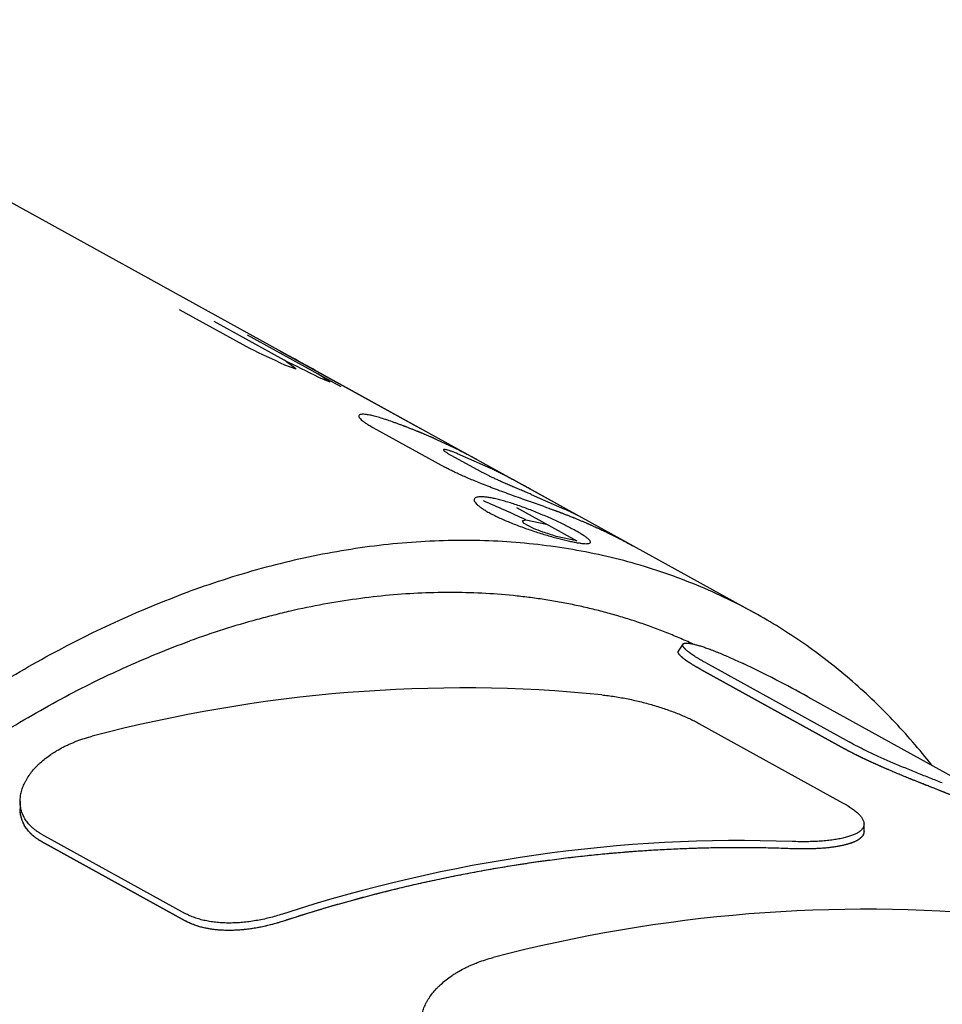
# Model space of a CAD drawing. Units: inches. Extents: x 0.2 to 33.8, y 0.2 to 21.8.
# Drawn here: x 28.3 to 28.6, y 20.3 to 20.6 of the extents above; entities that cross this region are included whole.
import ezdxf

# ---------------------------------------------------------------- set-up
doc = ezdxf.new("R2010")
doc.units = ezdxf.units.IN
doc.header["$LTSCALE"] = 1.87
doc.header["$MEASUREMENT"] = 0
for name, color, linetype in [('3_ALL_AXES', 7, 'CONTINUOUS'), ('5_ALL_CURVES', 7, 'CONTINUOUS'), ('7_ALL_FEATURES', 7, 'CONTINUOUS')]:
    doc.layers.add(name, color=color, linetype=linetype)

msp = doc.modelspace()

# ---------------------------------------------------------------- linework, layer by layer
at = {"layer": '3_ALL_AXES', "color": 7, "linetype": 'CONTINUOUS'}
msp.add_line((28.1863213459, 20.5826284272), (28.5246199125, 20.3957811596), dxfattribs=at)
for points, knots in [([(28.5246201939, 20.3957809961), (28.5214925292, 20.397508455), (28.5151247693, 20.4007777662), (28.5052800629, 20.4051014496), (28.4951551295, 20.408839687), (28.4847684608, 20.4119856636), (28.4741384209, 20.4145339646), (28.4632839345, 20.4164801746), (28.4522242493, 20.4178209824), (28.4409789617, 20.4185541667), (28.4295679376, 20.4186786006), (28.4180113772, 20.4181942357), (28.4063294157, 20.4171020342), (28.3904945048, 20.4148209696), (28.3704781748, 20.4104261507), (28.3547320162, 20.4054345817), (28.3468600516, 20.4025707165)], [0, 0, 0, 0, 0.058423874, 0.1169588423, 0.175714595, 0.234798046, 0.2943120617, 0.3543543073, 0.4150162401, 0.4763822538, 0.5385289964, 0.6015249048, 0.6654298089, 0.7302948015, 0.8630284225, 1, 1, 1, 1]), ([(28.1680578498, 19.7502041037), (28.1651802328, 19.7517934573), (28.159507802, 19.755136075), (28.1512813385, 19.7606222788), (28.1433458418, 19.7665745853), (28.1357135579, 19.7729837896), (28.1283957979, 19.7798402753), (28.121403557, 19.7871336196), (28.1147471258, 19.7948530961), (28.106286886, 19.8057571238), (28.0966002512, 19.8204324685), (28.0865419126, 19.8394394627), (28.0780375524, 19.8598309396), (28.0711362061, 19.881483338), (28.0658762261, 19.9042679203), (28.0622868981, 19.9280493468), (28.0603879492, 19.9526868298), (28.0601893718, 19.9780346395), (28.0616915034, 20.0039429012), (28.0648847234, 20.0302584069), (28.0697496959, 20.0568254672), (28.076257213, 20.0834868442), (28.0843684996, 20.1100846522), (28.0940353013, 20.1364613213), (28.1052001929, 20.1624605371), (28.1177969309, 20.1879281624), (28.1317507538, 20.2127132097), (28.1469789636, 20.236668673), (28.1633912499, 20.2596525102), (28.1808904221, 20.2815283673), (28.1993728292, 20.3021665274), (28.2187291014, 20.3214445088), (28.2388448971, 20.3392480318), (28.2596009386, 20.355471044), (28.2774363989, 20.3676662172), (28.291915467, 20.3765309346), (28.3132171809, 20.3885908372), (28.3317340174, 20.3970677798), (28.3468600516, 20.4025707165)], [0, 0, 0, 0, 0.0122521583, 0.0245240489, 0.0368351923, 0.0492046892, 0.0616510269, 0.0741919024, 0.0868440602, 0.0996231492, 0.125610654, 0.1522625985, 0.1796562211, 0.2078457624, 0.2368628738, 0.2667177112, 0.2974004976, 0.328883277, 0.3611218478, 0.3940576407, 0.4276196499, 0.4617262461, 0.4962869832, 0.5312043184, 0.5663752956, 0.6016931924, 0.6370491294, 0.6723336744, 0.7074384379, 0.7422576702, 0.7766898963, 0.8106395532, 0.8440187025, 0.8767487631, 0.9087623254, 0.9244851015, 0.9400095883, 1, 1, 1, 1]), ([(28.5052254646, 20.385992866), (28.5037934679, 20.3866531143), (28.5009087621, 20.3879345881), (28.4965261983, 20.3897369824), (28.4920870535, 20.3914200975), (28.4875930473, 20.3929832791), (28.4830458641, 20.3944259446), (28.4784472233, 20.3957475504), (28.473798859, 20.3969476004), (28.4691025261, 20.3980256444), (28.4643599934, 20.3989812784), (28.4595730603, 20.3998141447), (28.4547434925, 20.4005239331), (28.4482328891, 20.4013078984), (28.4399926791, 20.4019767574), (28.4299905781, 20.402281344), (28.4198629751, 20.402089748), (28.4096253351, 20.4014023343), (28.3992930027, 20.4002202378), (28.3888816558, 20.3985453563), (28.3801839171, 20.3967475758), (28.3732027185, 20.3950686998), (28.3661571665, 20.3932153531), (28.357329723, 20.3905935493), (28.3503335207, 20.3882023822), (28.3468353247, 20.3869297188)], [0, 0, 0, 0, 0.029106237, 0.0582548161, 0.0874573167, 0.116725173, 0.146069645, 0.1755017899, 0.2050324349, 0.2346721519, 0.2644312331, 0.294319669, 0.3243471274, 0.3545229347, 0.4153501306, 0.4768735662, 0.53915406, 0.6022457695, 0.6661960042, 0.7310451321, 0.7968265685, 0.8300773562, 0.8635705929, 0.9312894406, 1, 1, 1, 1]), ([(28.5804832667, 20.3478028704), (28.5766046488, 20.3527530493), (28.5684378573, 20.3622216664), (28.5571499706, 20.3729600471), (28.5475992038, 20.3807530858), (28.5401972186, 20.3861886227), (28.5325471629, 20.3912228843), (28.5272863259, 20.394308449), (28.5246201939, 20.3957809961)], [0, 0, 0, 0, 0.2545355195, 0.5051963944, 0.6294885359, 0.7532754696, 0.876722984, 1, 1, 1, 1]), ([(28.1765189312, 19.7655227151), (28.1751485472, 19.7662795983), (28.1724281682, 19.7678319488), (28.1684128023, 19.7702739557), (28.1644637075, 19.7728287744), (28.1605823999, 19.7754954271), (28.1567703167, 19.7782729235), (28.1530288834, 19.7811602239), (28.1493594949, 19.7841562497), (28.1457635199, 19.7872598809), (28.142242299, 19.7904699577), (28.1387971452, 19.7937852799), (28.1354293407, 19.797204611), (28.1321401461, 19.8007266646), (28.128930764, 19.8043501574), (28.1247492445, 19.809327222), (28.1197270324, 19.815800229), (28.1140543136, 19.8239307352), (28.1087282437, 19.8324320264), (28.1045988128, 19.8397907937), (28.1014752164, 19.845846919), (28.0984525086, 19.8520572165), (28.09490611, 19.860030727), (28.0916959053, 19.8682114192), (28.0893162031, 19.8749047839), (28.0870474285, 19.8817451772), (28.0844549415, 19.8904775523), (28.0817455194, 19.9011897619), (28.0794302981, 19.9121575028), (28.0775127083, 19.9233643302), (28.0759955418, 19.9347936057), (28.0748810153, 19.9464283208), (28.0741707474, 19.9582511752), (28.0738657616, 19.9702445874), (28.0739664826, 19.9823907236), (28.0744727355, 19.9946715227), (28.0753837462, 20.0070687233), (28.076698141, 20.0195638898), (28.0784139495, 20.0321384404), (28.0805286057, 20.0447736738), (28.0830389531, 20.0574507975), (28.0859412471, 20.0701509557), (28.0892311625, 20.0828552569), (28.0929037975, 20.0955448025), (28.0969536826, 20.1082007148), (28.1013747873, 20.1208041652), (28.1061605297, 20.1333364023), (28.1113037859, 20.1457787799), (28.1167969004, 20.1581127848), (28.1226316979, 20.1703200645), (28.1287994944, 20.1823824546), (28.1352911117, 20.1942820059), (28.1420968894, 20.2060010113), (28.1492067009, 20.2175220317), (28.156609967, 20.2288279231), (28.164295673, 20.2399018609), (28.1722523842, 20.2507273658), (28.1804682637, 20.2612883281), (28.1889310899, 20.2715690317), (28.1976282745, 20.2815541772), (28.2065468821, 20.2912289049), (28.2156736487, 20.3005788171), (28.2249950027, 20.3095899983), (28.2344970838, 20.3182490372), (28.2441657655, 20.3265430451), (28.2539866747, 20.334459676), (28.2639452138, 20.3419871433), (28.2740265848, 20.3491142391), (28.2842158005, 20.3558303445), (28.2944977473, 20.3621254655), (28.3048570586, 20.3679901719), (28.3135709421, 20.3725268005), (28.320566351, 20.3759305955), (28.3275267562, 20.3791612442), (28.3362454564, 20.382917892), (28.3433053217, 20.3856454837), (28.3468353247, 20.3869297188)], [0, 0, 0, 0, 0.0061243916, 0.0122512536, 0.0183830495, 0.0245222298, 0.0306712249, 0.0368324394, 0.0430082451, 0.0492009756, 0.0554129203, 0.0616463189, 0.0679033562, 0.0741861576, 0.080496784, 0.0868372283, 0.0996141312, 0.1125323889, 0.12560515, 0.138844199, 0.1455298363, 0.1522608153, 0.1658621307, 0.1796565457, 0.1866285177, 0.1936509173, 0.2078482964, 0.222252739, 0.2368661589, 0.2516891707, 0.2667211405, 0.2819602418, 0.2974035122, 0.3130469125, 0.3288853869, 0.3449129231, 0.3611226121, 0.377506708, 0.3940566867, 0.4107633042, 0.4276166537, 0.4446062216, 0.4617209434, 0.4789492577, 0.49627916, 0.5136982556, 0.5311938118, 0.5487528094, 0.5663619937, 0.5840079252, 0.60167703, 0.6193556496, 0.637030091, 0.6546866761, 0.6723117923, 0.6898919415, 0.7074137912, 0.7248642242, 0.7422303901, 0.7594997562, 0.7766601597, 0.7936998601, 0.8106075927, 0.8273726227, 0.8439848002, 0.8604346159, 0.8767132583, 0.8928126711, 0.9087256122, 0.9244457124, 0.9399675359, 0.9552866401, 0.9628693836, 0.9704002683, 0.9853048799, 1, 1, 1, 1])]:
    msp.add_open_spline(points, degree=3, knots=knots, dxfattribs=at)
at = {"layer": '5_ALL_CURVES', "color": 40, "linetype": 'CONTINUOUS'}
for p, q in [((28.3656981484, 20.4790411205), (28.3436039353, 20.4912440789)), ((28.3765531335, 20.4753691091), (28.3544589204, 20.4875720675)), ((28.3944669312, 20.4669690127), (28.3650079795, 20.4832396245)), ((28.3752302341, 20.4782553244), (28.4194186603, 20.4538494075)), ((28.3803324867, 20.4725992268), (28.376713893, 20.4738233203)), ((28.3909858717, 20.4684860391), (28.3874692609, 20.4699302927)), ((28.4044726258, 20.4541899413), (28.427163032, 20.4416576967)), ((28.429004623, 20.4454920322), (28.4384735715, 20.4402621928)), ((28.4416293287, 20.4412922186), (28.4311511619, 20.4459171316)), ((28.454358056, 20.433099623), (28.4648362228, 20.4284747101)), ((28.4664011066, 20.4279353783), (28.4569321581, 20.4331652176)), ((28.4497080691, 20.4289833251), (28.4686459661, 20.4185236464)), ((28.4550425549, 20.4223371857), (28.4518862395, 20.4240804651)), ((28.4526718899, 20.4251136988), (28.4591770174, 20.4237534858)), ((28.4686459661, 20.4185236464), (28.4621408386, 20.4198838595)), ((28.5530098446, 20.3529326965), (28.5077359204, 20.3779381498)), ((28.2933674619, 20.3340928772), (28.2933674754, 20.3341070377)), ((28.5591308626, 20.3269494805), (28.5591308609, 20.3269428582)), ((28.3453714598, 20.2987668316), (28.3000975356, 20.3237722849))]:
    msp.add_line(p, q, dxfattribs=at)
for centre, radius, start, end in [((27.5825800243, 18.81149628), 1.84227571, 64.4650645584, 64.8441502403), ((26.7828565796, 17.5652666638), 3.3198127646, 61.0874857083, 61.3369537293), ((27.5620009162, 18.8268252711), 1.8388018112, 63.3258155413, 63.7058352578), ((28.2144027513, 20.2501608605), 0.2775094676, 53.278598107, 54.2460384824), ((28.2416096063, 20.2452724851), 0.2685843625, 56.2092507938, 57.2004482472), ((28.3510361722, 20.2873322452), 0.1788548822, 61.0864200876, 61.2558444503), ((27.4136972917, 18.0974536939), 2.5490134007, 65.9459208788, 66.2756114611), ((28.3801371276, 20.3953676183), 0.0772810614, 21.8104973426, 22.325552892), ((28.4672286702, 20.3843883675), 0.0432487258, 109.6688192788, 111.1483339451), ((28.0940649806, 19.4673857909), 1.0209000812, 69.1192811011, 69.2930956557), ((28.3010511412, 19.9269913815), 0.5185488268, 71.9013020247, 72.3891993821), ((28.4021477103, 20.2635398812), 0.1749706618, 61.0883672127, 61.2577443065)]:
    msp.add_arc(centre, radius, start, end, dxfattribs=at)
for points in [[(28.4091198312, 20.4564746948), (28.4083603233, 20.4567351401), (28.4069699106, 20.4571853238), (28.4052354485, 20.4576770106), (28.4037894966, 20.4580242499), (28.4024055648, 20.458267772), (28.4014389446, 20.4583472795), (28.4006870752, 20.4583085445), (28.4002230879, 20.4581506928), (28.400013524, 20.4578974665), (28.4000413361, 20.4575558309), (28.4002810485, 20.457143641), (28.4007900322, 20.4566152569), (28.401363006, 20.4561443756), (28.4021512576, 20.4555781265), (28.4031431375, 20.4549464156), (28.4039949738, 20.4544537555), (28.4044726258, 20.4541899413)], [(28.4311511617, 20.4459171316), (28.4306929534, 20.4461020394), (28.4298659187, 20.4464226716), (28.4289156142, 20.4467621608), (28.4280429345, 20.4470374431), (28.4274184946, 20.4471925154), (28.4269852618, 20.4472530766), (28.4267535627, 20.4472229262), (28.4266984376, 20.4471215484), (28.4267825914, 20.4469669542), (28.4270011231, 20.4467556498), (28.4273067415, 20.4465225484), (28.4276938941, 20.446260992), (28.4282163718, 20.4459377249), (28.4287130834, 20.4456530538), (28.429004623, 20.4454920322)], [(28.4583583633, 20.4292795302), (28.4575619885, 20.4295526177), (28.455940128, 20.4301126224), (28.4535336192, 20.430953335), (28.4509969692, 20.4318496739), (28.4482007137, 20.4328532223), (28.44569854, 20.4337670299), (28.4430348849, 20.4347602355), (28.4406675781, 20.4356658998), (28.4384676338, 20.4365303242), (28.4364525132, 20.4373464653), (28.4345839337, 20.4381284673), (28.4328444439, 20.4388844049), (28.4313292902, 20.4395690198), (28.4298200713, 20.4402829501), (28.4285574883, 20.4409106072), (28.4276194873, 20.4414055897), (28.427163032, 20.4416576967)], [(28.454358056, 20.433099623), (28.4539022078, 20.4332835784), (28.4529654903, 20.4336655378), (28.4516321565, 20.4342172323), (28.4500861831, 20.4348661683), (28.4485759193, 20.4355102774), (28.4470790664, 20.4361590828), (28.4456462901, 20.4367916887), (28.444346229, 20.4373772928), (28.4431696056, 20.4379184213), (28.4420477918, 20.4384467622), (28.4410972099, 20.4389064293), (28.4402399952, 20.439331917), (28.4393721205, 20.4397762704), (28.4387690668, 20.4400989864), (28.4384735715, 20.4402621928)], [(28.4569321581, 20.4331652176), (28.4566446109, 20.4333240342), (28.4560512781, 20.4336515867), (28.4551293502, 20.4341599737), (28.4542131185, 20.4346644835), (28.4531058872, 20.4352727294), (28.4519085481, 20.4359279171), (28.4506696667, 20.4366021859), (28.4493839699, 20.4372971389), (28.4480177733, 20.4380285565), (28.4467456951, 20.4387018667), (28.4454070968, 20.4394007901), (28.4441228871, 20.4400593112), (28.4429299788, 20.4406590882), (28.4420609383, 20.4410848595), (28.4416293287, 20.4412922186)], [(28.4681442539, 20.4217332762), (28.4676946007, 20.4219816263), (28.4667500405, 20.4224894276), (28.4651925552, 20.4232874252), (28.463518142, 20.4241088276), (28.461743563, 20.4249444934), (28.459888956, 20.4257834661), (28.4579739857, 20.4266150797), (28.4560194682, 20.4274282264), (28.4540488514, 20.4282109867), (28.4520854945, 20.4289519734), (28.4501527862, 20.4296404008), (28.4482733508, 20.4302664961), (28.4464695546, 20.4308214391), (28.4447616906, 20.4312980348), (28.4431674926, 20.4316907122), (28.4417042375, 20.431994893), (28.4403879926, 20.4322072324), (28.439233779, 20.4323255895), (28.4382550652, 20.4323490482), (28.4374647834, 20.4322778999), (28.4368740135, 20.4321140173), (28.4364910505, 20.4318607538), (28.4363215371, 20.4315228659), (28.4363681959, 20.4311063226), (28.4366306846, 20.4306182429), (28.4371061162, 20.4300660036), (28.4377898961, 20.4294571311), (28.4386746323, 20.4287999242), (28.439753197, 20.4281015147), (28.4405903973, 20.4276160399), (28.441040044, 20.4273676934)], [(28.441040044, 20.4273676934), (28.4414896972, 20.4271193433), (28.4424371007, 20.4266191558), (28.4440071205, 20.4258547227), (28.4457017112, 20.425087351), (28.4475031574, 20.4243236293), (28.4493900659, 20.4235711528), (28.4513412858, 20.4228366073), (28.4533343284, 20.4221266219), (28.4553439182, 20.4214482223), (28.4573448501, 20.4208078531), (28.4593119581, 20.4202115402), (28.4612210063, 20.4196647412), (28.46304825, 20.4191725851), (28.4647723399, 20.4187394388), (28.4663748337, 20.4183689754), (28.4678380887, 20.4180647945), (28.4691460371, 20.4178302391), (28.4702840227, 20.4176684272), (28.4712392858, 20.4175821729), (28.4719999511, 20.4175740146), (28.4725563176, 20.417645773), (28.4729017033, 20.417798413), (28.4730322433, 20.4180319391), (28.4729470611, 20.4183453253), (28.472648326, 20.4187363457), (28.4721405968, 20.4192020993), (28.4714299533, 20.4197390375), (28.4705250422, 20.4203422203), (28.4694339442, 20.4210070686), (28.4685939006, 20.4214849297), (28.4681442539, 20.4217332762)], [(28.4664011066, 20.4279353783), (28.4666932238, 20.4277740377), (28.4672084516, 20.4274893152), (28.4677999494, 20.4271618035), (28.4682407635, 20.4269167859), (28.4686137493, 20.4267074098), (28.4688362757, 20.4265782937), (28.4689055166, 20.4265299392), (28.468822171, 20.4265606388), (28.4685613825, 20.4266812984), (28.4681690159, 20.4268687483), (28.4675915023, 20.4271471009), (28.466865715, 20.4274975561), (28.4660237826, 20.4279036194), (28.4652656161, 20.4282684158), (28.4648362229, 20.42847471)], [(28.5823705501, 20.3400712248), (28.5821177387, 20.3401690984), (28.5816098624, 20.3403659944), (28.5808409844, 20.3406649763), (28.580066125, 20.3409672536), (28.5792858576, 20.3412726837), (28.5785011093, 20.3415809872), (28.5777124514, 20.3418920254), (28.5769208757, 20.3422054949), (28.5761268884, 20.3425212845), (28.575331546, 20.3428390642), (28.574535286, 20.3431587507), (28.5737392129, 20.3434799916), (28.5729436972, 20.3438027292), (28.572149874, 20.3441265941), (28.5713580499, 20.3444515516), (28.5705693729, 20.34477722), (28.5697840906, 20.3451035852), (28.5690033466, 20.3454302581), (28.5682273362, 20.3457572416), (28.5674571828, 20.3460841443), (28.5666930365, 20.3464109823), (28.5659359868, 20.3467373663), (28.5651861474, 20.3470633216), (28.5644445612, 20.3473884655), (28.5637113154, 20.3477128276), (28.5629873958, 20.3480360361), (28.5622728735, 20.3483581199), (28.5615686686, 20.3486787214), (28.560874847, 20.3489978641), (28.5601922563, 20.3493152079), (28.5595209682, 20.3496307652), (28.5588617529, 20.3499442163), (28.5582146982, 20.3502555576), (28.5575804938, 20.3505644919), (28.5569592537, 20.350870994), (28.556351585, 20.3511747918), (28.5557576365, 20.3514758335), (28.5551779334, 20.3517738729), (28.5546126647, 20.352068828), (28.5540622811, 20.3523604763), (28.5535269893, 20.3526487169), (28.5531805128, 20.3528384339), (28.5530098446, 20.3529326965)], [(28.3000975356, 20.3237722849), (28.2999270233, 20.3238664614), (28.2995917751, 20.3240588497), (28.2991060889, 20.3243596138), (28.29863801, 20.3246723142), (28.2981878034, 20.3249967832), (28.2977557729, 20.3253328235), (28.2973422104, 20.3256802344), (28.2969474091, 20.3260388053), (28.2965716599, 20.3264083159), (28.2962152519, 20.3267885365), (28.2958784727, 20.3271792257), (28.295561607, 20.3275801315), (28.2952649372, 20.327990989), (28.2949887414, 20.3284115214), (28.294733294, 20.3288414376), (28.2944988637, 20.3292804339), (28.2942857134, 20.3297281908), (28.2940940979, 20.3301843753), (28.2939242641, 20.3306486379), (28.2937764483, 20.3311206148), (28.2936508761, 20.3315999254), (28.29354776, 20.3320861746), (28.2934672986, 20.3325789499), (28.2934096745, 20.3330778252), (28.2933750534, 20.3335823571), (28.2933674061, 20.3339221785), (28.2933674619, 20.3340928772)], [(28.5364733321, 20.3214847432), (28.5346453974, 20.3215557663), (28.5309840958, 20.3216746389), (28.5254748935, 20.3217833426), (28.5199512295, 20.3218222761), (28.5144133841, 20.3217913423), (28.5088638948, 20.3216904639), (28.5033034578, 20.3215195846), (28.4977338617, 20.321278681), (28.4921569036, 20.3209677858), (28.4865732985, 20.3205868844), (28.4809856313, 20.3201361218), (28.4753942141, 20.3196154953), (28.4716660096, 20.3192220041), (28.4698016001, 20.3190136386)], [(28.4698016001, 20.3190136386), (28.4678214949, 20.3187923431), (28.463861942, 20.318323689), (28.457923744, 20.317542443), (28.4519891993, 20.3166832698), (28.4460599281, 20.3157464427), (28.4401377878, 20.3147322989), (28.4342245635, 20.3136412038), (28.4283220508, 20.3124735602), (28.4224320307, 20.3112298056), (28.4165562759, 20.309910412), (28.410696545, 20.3085158852), (28.4048545835, 20.3070467639), (28.399032126, 20.305503621), (28.393230876, 20.3038870562), (28.3874525731, 20.3021977182), (28.3816987134, 20.3004362121), (28.3778806612, 20.2992143735), (28.3759759592, 20.2985915647)], [(28.3759759592, 20.2985915647), (28.3757008087, 20.2985015946), (28.3751489206, 20.2983255055), (28.3743159508, 20.2980728481), (28.3734789681, 20.2978320633), (28.3726385408, 20.2976033613), (28.3717956144, 20.2973870466), (28.3709507476, 20.2971833087), (28.3701049462, 20.2969924328), (28.3692586929, 20.2968145703), (28.3684130543, 20.2966499832), (28.3675684351, 20.2964987876), (28.366725946, 20.296361215), (28.3658859174, 20.2962373504), (28.3650494859, 20.2961273883), (28.3642169129, 20.2960313875), (28.3633893434, 20.2959495003), (28.3625669765, 20.2958817642), (28.3617509491, 20.2958282862), (28.3609414055, 20.2957890867), (28.3601394592, 20.2957642262), (28.3593452094, 20.2957537117), (28.3585597326, 20.295757558), (28.3577830926, 20.2957757621), (28.3570163172, 20.2958082945), (28.3562594461, 20.295855145), (28.3555134486, 20.295916243), (28.3547783518, 20.2959915729), (28.3540550584, 20.2960810274), (28.3533435947, 20.2961845858), (28.3526447909, 20.2963021094), (28.351958684, 20.2964335718), (28.3512860276, 20.2965788089), (28.3506268803, 20.2967377865), (28.3499819164, 20.2969103219), (28.3493512263, 20.2970963693), (28.3487354042, 20.2972957349), (28.3481345809, 20.297508356), (28.3475492712, 20.2977340349), (28.3469796523, 20.2979726866), (28.3464261675, 20.2982241134), (28.3458890172, 20.2984882159), (28.345542128, 20.298672569), (28.3453714598, 20.2987668316)]]:
    msp.add_open_spline(points, degree=3, dxfattribs=at)
for points, knots in [([(28.4370473663, 20.4441478803), (28.4365553432, 20.4444097304), (28.4358173071, 20.4448025061), (28.4349562697, 20.4452607429), (28.4344642417, 20.4455225947), (28.4340952391, 20.4457189773), (28.4337876784, 20.4458826492), (28.4335417612, 20.4460135426), (28.4333877637, 20.4460954515), (28.433265251, 20.4461607483), (28.4331871171, 20.4462020844), (28.4331281908, 20.4462339494), (28.4330741918, 20.4462611446), (28.4330174455, 20.4462892637), (28.432905366, 20.4463450266), (28.4327366532, 20.4464288706), (28.4325120421, 20.4465405484), (28.4322873403, 20.4466522569), (28.4319877691, 20.4468011903), (28.4314635085, 20.4470618355), (28.4307145431, 20.4474341263), (28.4298159141, 20.4478811337), (28.4290666537, 20.4482528577), (28.4285429609, 20.448514594), (28.4282424754, 20.4486617703), (28.4279373477, 20.4487999553), (28.4275575277, 20.4489757652), (28.426948927, 20.4492553402), (28.4261884829, 20.4496054001), (28.4254279225, 20.4499552467), (28.4248195078, 20.4502351628), (28.4244392227, 20.4504101201), (28.4241350484, 20.4505500529), (28.4239067719, 20.4506550956), (28.423717005, 20.4507423348), (28.4235832587, 20.450803984), (28.4235082522, 20.4508383037), (28.4234479971, 20.4508666024), (28.4234030332, 20.4508851196), (28.4233377476, 20.4509132211), (28.4232259829, 20.4509608091), (28.4230650198, 20.4510296231), (28.4228724202, 20.4511118441), (28.4226154264, 20.4512215964), (28.4222942509, 20.4513587442), (28.4217803322, 20.4515782046), (28.4212664267, 20.4517976576), (28.4207525102, 20.4520171148), (28.4203670925, 20.4521817026), (28.4200458503, 20.4523188742), (28.4197889925, 20.452428578), (28.4196281469, 20.4524972189), (28.4195001791, 20.4525519575), (28.4194185822, 20.4525865664), (28.4193570085, 20.4526133436), (28.4193006868, 20.4526359179), (28.4192415232, 20.4526591903), (28.4191246579, 20.4527053761), (28.4189487459, 20.4527748056), (28.4187145476, 20.452867292), (28.4184802553, 20.4529598014), (28.4181678987, 20.4530831395), (28.4176212566, 20.4532989837), (28.4168403689, 20.4536073395), (28.4159032028, 20.4539773269), (28.4152005953, 20.4542549277), (28.4147317768, 20.4544398236), (28.4144981056, 20.4545325775), (28.4142615647, 20.4546241417), (28.4139325226, 20.4547405662), (28.4135258951, 20.4548880352), (28.4128726783, 20.4551229024), (28.4120570524, 20.4554168575), (28.4107515484, 20.4558869772), (28.4097725335, 20.4562396139), (28.4091198317, 20.4564746946)], [0, 0, 0, 0, 0.0625, 0.09375, 0.109375, 0.125, 0.140625, 0.1484375, 0.15625, 0.16015625, 0.1640625, 0.166015625, 0.16796875, 0.169921875, 0.171875, 0.1796875, 0.1875, 0.1953125, 0.203125, 0.21875, 0.25, 0.28125, 0.3125, 0.328125, 0.3359375, 0.34375, 0.359375, 0.375, 0.40625, 0.4375, 0.453125, 0.46875, 0.4765625, 0.484375, 0.4921875, 0.49609375, 0.498046875, 0.5, 0.501953125, 0.50390625, 0.5078125, 0.515625, 0.5234375, 0.53125, 0.546875, 0.5625, 0.59375, 0.609375, 0.625, 0.640625, 0.6484375, 0.65625, 0.66015625, 0.6640625, 0.666015625, 0.66796875, 0.669921875, 0.671875, 0.6796875, 0.6875, 0.6953125, 0.703125, 0.71875, 0.75, 0.78125, 0.8125, 0.8203125, 0.828125, 0.8359375, 0.84375, 0.859375, 0.875, 0.90625, 0.9375, 1, 1, 1, 1]), ([(28.4583583633, 20.4292795302), (28.4588868517, 20.4290909412), (28.4596795854, 20.428808057), (28.4606044372, 20.4284780278), (28.4611329299, 20.4282894363), (28.4615292827, 20.4281480021), (28.4618596302, 20.4280301104), (28.4621237881, 20.4279358639), (28.4622891603, 20.4278768077), (28.4624208316, 20.4278299112), (28.4625045554, 20.4277998057), (28.462568261, 20.4277775427), (28.4626250031, 20.4277558584), (28.4626842567, 20.4277327768), (28.4628014721, 20.4276873322), (28.4629778378, 20.4276188635), (28.4632126819, 20.4275277444), (28.463447609, 20.4274365792), (28.4637608159, 20.4273150411), (28.4643089448, 20.4271023489), (28.4650919513, 20.4267984492), (28.4660316873, 20.4264340286), (28.46681442, 20.4261295529), (28.4673630761, 20.4259179696), (28.467675434, 20.4257946457), (28.4679834231, 20.4256622097), (28.4683699054, 20.4254997847), (28.4689874411, 20.4252381606), (28.4697596468, 20.4249117308), (28.470531753, 20.4245850804), (28.471149448, 20.4243238092), (28.4715355319, 20.4241605021), (28.4718443377, 20.4240298743), (28.4720761113, 20.4239318575), (28.4722687175, 20.4238503226), (28.4724045985, 20.4237929621), (28.4724805949, 20.4237606313), (28.4725422399, 20.4237351251), (28.472586119, 20.4237144283), (28.4726508213, 20.423685155), (28.4727611632, 20.4236347083), (28.4729203039, 20.4235622331), (28.4731106266, 20.4234754376), (28.473364616, 20.4233596493), (28.4736820253, 20.4232149348), (28.4741899239, 20.4229833797), (28.4746978081, 20.4227518294), (28.4752057026, 20.4225202738), (28.4755866069, 20.422346618), (28.4759040782, 20.4222018706), (28.476157941, 20.4220861496), (28.4763168653, 20.4220136486), (28.4764434092, 20.4219560494), (28.476523858, 20.4219191337), (28.4765851047, 20.4218916997), (28.4766395612, 20.4218653781), (28.4766964057, 20.4218374463), (28.4768088661, 20.4217824109), (28.4769780728, 20.42169951), (28.4772033868, 20.4215891742), (28.4774287796, 20.4214787852), (28.4777292758, 20.4213316188), (28.4782551579, 20.4210740662), (28.4790064047, 20.4207061597), (28.4799079331, 20.4202645737), (28.4805839986, 20.419933648), (28.4810348336, 20.4197126219), (28.4812600286, 20.4196028389), (28.4814860885, 20.4194902177), (28.4817916167, 20.4193265519), (28.482172118, 20.4191265936), (28.4827817076, 20.4188040761), (28.4835434247, 20.4184018145), (28.4847623236, 20.4177576989), (28.4856764637, 20.4172747241), (28.486285898, 20.416952716)], [0, 0, 0, 0, 0.0625, 0.09375, 0.109375, 0.125, 0.140625, 0.1484375, 0.15625, 0.16015625, 0.1640625, 0.166015625, 0.16796875, 0.169921875, 0.171875, 0.1796875, 0.1875, 0.1953125, 0.203125, 0.21875, 0.25, 0.28125, 0.3125, 0.328125, 0.3359375, 0.34375, 0.359375, 0.375, 0.40625, 0.4375, 0.453125, 0.46875, 0.4765625, 0.484375, 0.4921875, 0.49609375, 0.498046875, 0.5, 0.501953125, 0.50390625, 0.5078125, 0.515625, 0.5234375, 0.53125, 0.546875, 0.5625, 0.59375, 0.609375, 0.625, 0.640625, 0.6484375, 0.65625, 0.66015625, 0.6640625, 0.666015625, 0.66796875, 0.669921875, 0.671875, 0.6796875, 0.6875, 0.6953125, 0.703125, 0.71875, 0.75, 0.78125, 0.8125, 0.8203125, 0.828125, 0.8359375, 0.84375, 0.859375, 0.875, 0.90625, 0.9375, 1, 1, 1, 1]), ([(28.5077359204, 20.3779381498), (28.507565408, 20.3780323263), (28.507229748, 20.3782193603), (28.5067422067, 20.3784960316), (28.5062710323, 20.3787685827), (28.5058164837, 20.379036855), (28.5053788566, 20.379300663), (28.5049584327, 20.3795598226), (28.5045554923, 20.3798141439), (28.5041703118, 20.3800634325), (28.5038031633, 20.3803074897), (28.5034543156, 20.3805461117), (28.5031240327, 20.3807790905), (28.5028125742, 20.381006213), (28.5025201942, 20.3812272623), (28.5022471413, 20.3814420169), (28.5019936568, 20.381650252), (28.5017599751, 20.3818517387), (28.5015463217, 20.382046246), (28.5013529129, 20.3822335395), (28.501179954, 20.3824133838), (28.5010276389, 20.3825855416), (28.5008961483, 20.3827497758), (28.5007856488, 20.3829058491), (28.5006962914, 20.3830535259), (28.5006282106, 20.3831925722), (28.5005815229, 20.3833227575), (28.5005563257, 20.383443855), (28.5005526962, 20.3835556432), (28.5005706904, 20.3836579064), (28.500600514, 20.3837275018), (28.5006228213, 20.3837636404), (28.5006276114, 20.3837709065)], [0, 0, 0, 0, 0.0341805305, 0.0683610609, 0.1025415914, 0.1367221218, 0.1709026523, 0.2050831827, 0.2392637132, 0.2734442436, 0.3076247741, 0.3418053046, 0.375985835, 0.4101663655, 0.4443468959, 0.4785274264, 0.5127079568, 0.5468884873, 0.5810690177, 0.6152495482, 0.6494300787, 0.6836106091, 0.7177911396, 0.75197167, 0.7861522005, 0.8203327309, 0.8545132614, 0.8886937918, 0.9228743223, 0.9570548528, 0.9912353832, 1, 1, 1, 1]), ([(28.6273469613, 20.3190517032), (28.626209861, 20.3196797396), (28.6233862189, 20.3212199387), (28.6188508955, 20.323617603), (28.6137334186, 20.3262219736), (28.6085817808, 20.3287435255), (28.6033982143, 20.3311813365), (28.5981838631, 20.3335350575), (28.5929408359, 20.3358039377), (28.587670325, 20.3379876714), (28.584139999, 20.3393861987), (28.5823705501, 20.3400712248)], [0, 0, 0, 0, 0.0780342731, 0.193279989, 0.3085257048, 0.4237714207, 0.5390171366, 0.6542628524, 0.7695085683, 0.8847542841, 1, 1, 1, 1]), ([(28.5591308609, 20.3269428582), (28.5591307371, 20.32686597), (28.5591230517, 20.3267111167), (28.5590886398, 20.3264813208), (28.5590304515, 20.326253162), (28.5589487506, 20.3260289258), (28.5588435028, 20.325808739), (28.5587146998, 20.3255927258), (28.5585623604, 20.3253810088), (28.5583865307, 20.3251737079), (28.5581872853, 20.3249709405), (28.5579647269, 20.3247728213), (28.5577189873, 20.324579462), (28.5574502268, 20.3243909715), (28.5571586342, 20.3242074553), (28.5568444272, 20.324029016), (28.5565078502, 20.3238557525), (28.5561491763, 20.3236877609), (28.5557687034, 20.3235251333), (28.5553667567, 20.3233679592), (28.5549436842, 20.323216324), (28.5544998595, 20.3230703105), (28.554035676, 20.3229299979), (28.5535515512, 20.3227954625), (28.5530479194, 20.3226667774), (28.5525252367, 20.3225440132), (28.5519839731, 20.3224272372), (28.5514246182, 20.3223165146), (28.5508476729, 20.3222119075), (28.5502536548, 20.3221134765), (28.5496430906, 20.3220212792), (28.5490165215, 20.3219353716), (28.5483744955, 20.3218558077), (28.5477175725, 20.3217826396), (28.5470463179, 20.3217159179), (28.5463613067, 20.3216556914), (28.5456631181, 20.3216020076), (28.5449523387, 20.3215549125), (28.5442295584, 20.3215144508), (28.543495373, 20.321480666), (28.542750381, 20.3214536), (28.5419951847, 20.3214332938), (28.5412303893, 20.321419787), (28.5404566022, 20.3214131177), (28.5396744349, 20.3214133227), (28.5388844951, 20.3214204376), (28.538087413, 20.3214344957), (28.537283739, 20.3214555315), (28.5367441336, 20.3214742214), (28.5364733321, 20.3214847432)], [0, 0, 0, 0, 0.0206952104, 0.041984445, 0.0632736795, 0.0845629141, 0.1058521486, 0.1271413832, 0.1484306178, 0.1697198523, 0.1910090869, 0.2122983214, 0.233587556, 0.2548767905, 0.2761660251, 0.2974552596, 0.3187444942, 0.3400337288, 0.3613229633, 0.3826121979, 0.4039014324, 0.425190667, 0.4464799015, 0.4677691361, 0.4890583707, 0.5103476052, 0.5316368398, 0.5529260743, 0.5742153089, 0.5955045434, 0.616793778, 0.6380830125, 0.6593722471, 0.6806614817, 0.7019507162, 0.7232399508, 0.7445291853, 0.7658184199, 0.7871076544, 0.808396889, 0.8296861236, 0.8509753581, 0.8722645927, 0.8935538272, 0.9148430618, 0.9361322963, 0.9574215309, 0.9787107654, 1, 1, 1, 1])]:
    msp.add_open_spline(points, degree=3, knots=knots, dxfattribs=at)
at = {"layer": '7_ALL_FEATURES', "color": 7, "linetype": 'CONTINUOUS'}
for p, q in [((28.5020551887, 20.3859314479), (28.5006278844, 20.3837712828)), ((28.5091747564, 20.3801157677), (28.5544486806, 20.3551103143)), ((28.5077359204, 20.3779381498), (28.5530098446, 20.3529326965)), ((28.5414068309, 20.3693736703), (28.6284723872, 20.3212860846)), ((28.5071248142, 20.3609785426), (28.5523987384, 20.3359730892)), ((28.2933711719, 20.3364337434), (28.2933674938, 20.3341071058)), ((28.5591308427, 20.3269428924), (28.5591345209, 20.32926953)), ((28.3000975356, 20.3237722849), (28.3453714598, 20.2987668316)), ((28.300101236, 20.3261129683), (28.3453751602, 20.301107515))]:
    msp.add_line(p, q, dxfattribs=at)
for centre, major_axis, ratio, start_param, end_param in [((28.3822400583, 20.0531638801), (0.2059419002, -0.3035809528), 0.9548793488, 2.0598064048, 2.122741711), ((28.3822400583, 20.0531638801), (0.3648224092, 0.1253521035), 0.8040261448, 7.3326573514, 7.7602204365), ((28.4693052972, 20.0050764698), (0.2044864804, -0.3014355044), 0.9548793488, 2.0598070178, 2.1979301136), ((28.4693052972, 20.0050764698), (0.3648224092, 0.1253521035), 0.8040261448, 1.1228391149, 1.5504022), ((28.4693052972, 20.0050764698), (0.3622441589, 0.1244662229), 0.8040261448, 7.4047504472, 7.8354088392), ((28.5084846548, 19.9834371351), (0.3648224092, 0.1253521035), 0.8040261448, 7.3326573514, 7.7602204365)]:
    msp.add_ellipse(centre, major_axis=major_axis, ratio=ratio, start_param=start_param, end_param=end_param, dxfattribs=at)
for points, knots in [([(28.5091747564, 20.3801157677), (28.5088638224, 20.3802875011), (28.5082608869, 20.3806257616), (28.5073897262, 20.3811318898), (28.5065783299, 20.3816217271), (28.5058287696, 20.3820938199), (28.5051428223, 20.3825467222), (28.5045220126, 20.3829790736), (28.5040486133, 20.3833294591), (28.5037040174, 20.3835989696), (28.5034692286, 20.3837899553), (28.503251516, 20.383974834), (28.5030509451, 20.3841534619), (28.502867573, 20.3843256933), (28.5027014485, 20.3844913931), (28.5025525934, 20.3846504293), (28.5024210028, 20.3848026758), (28.502306663, 20.3849480184), (28.502209555, 20.3850863529), (28.5021296559, 20.3852175969), (28.5020669245, 20.3853416912), (28.5020213098, 20.3854586073), (28.5019928106, 20.3855683587), (28.5019815181, 20.3856709584), (28.5019876768, 20.3857663455), (28.5020115115, 20.3858541574), (28.5020390239, 20.3859069831), (28.5020551888, 20.3859314479)], [0, 0, 0, 0, 0.1119931895, 0.2179636698, 0.317646194, 0.4108053035, 0.4972411422, 0.5767831766, 0.6493039155, 0.6828997017, 0.7147066947, 0.7447220086, 0.7729453563, 0.7993792346, 0.8240298828, 0.8469108269, 0.868043665, 0.8874576653, 0.9051922482, 0.9213014243, 0.935861474, 0.9489783412, 0.9607963781, 0.9715119974, 0.981387227, 0.9907548162, 1, 1, 1, 1]), ([(28.5020551888, 20.3859314479), (28.5020677996, 20.3859505338), (28.5020967721, 20.3859875343), (28.5021493236, 20.3860372941), (28.5022115089, 20.3860821842), (28.5022832189, 20.3861222085), (28.5023643887, 20.3861573998), (28.5024549632, 20.3861877759), (28.5025548969, 20.3862133405), (28.5026641465, 20.386234084), (28.5027826682, 20.3862499905), (28.5029104155, 20.3862610399), (28.5030473349, 20.3862672089), (28.5031933634, 20.3862684842), (28.5033484329, 20.3862648538), (28.5035732806, 20.3862531221), (28.5038766218, 20.3862252739), (28.5042663654, 20.3861729828), (28.5046904761, 20.3861008664), (28.5051483112, 20.3860088981), (28.5056392064, 20.3858970511), (28.5061624511, 20.3857653453), (28.5067173036, 20.3856138628), (28.5073029976, 20.3854426969), (28.5079187502, 20.3852519605), (28.5085637481, 20.3850418218), (28.5092371407, 20.3848124901), (28.5099380445, 20.3845642025), (28.5109268932, 20.3842013243), (28.5122244467, 20.3837016681), (28.5138479361, 20.3830427799), (28.515557649, 20.3823173593), (28.5173447391, 20.3815296463), (28.5191998988, 20.3806845019), (28.5204552652, 20.3800959615), (28.5210928019, 20.3797933398)], [0, 0, 0, 0, 0.0033729484, 0.0068966945, 0.0106378481, 0.0146516759, 0.018982264, 0.0236638713, 0.0287229536, 0.0341799875, 0.0400508002, 0.046347666, 0.0530800073, 0.0602544132, 0.0678756009, 0.0759470299, 0.0934485266, 0.1127715953, 0.1339149146, 0.1568681293, 0.1816172174, 0.2081430107, 0.2364188225, 0.2664169267, 0.2981089669, 0.3314611122, 0.3664357922, 0.4029948516, 0.4410962922, 0.5217417741, 0.6079935007, 0.6994240785, 0.7955739925, 0.8959455189, 1, 1, 1, 1]), ([(28.5077359204, 20.3779381498), (28.5074249512, 20.3781099027), (28.5068219809, 20.3784482486), (28.5059508753, 20.3789546615), (28.5051396541, 20.3794449284), (28.5043903892, 20.3799175915), (28.5037048551, 20.3803712001), (28.5030845728, 20.3808043894), (28.5026117216, 20.3811555938), (28.5022676278, 20.3814258243), (28.5020332268, 20.3816173689), (28.5018159259, 20.3818028356), (28.5016157891, 20.3819820799), (28.5014328725, 20.3821549554), (28.5012672236, 20.3823213268), (28.501118863, 20.3824810616), (28.5009877844, 20.382634033), (28.500873973, 20.3827801268), (28.5007774088, 20.3829192386), (28.5006980684, 20.3830512859), (28.5006359108, 20.3831762092), (28.5005908861, 20.383293979), (28.5005629949, 20.3834046054), (28.5005523288, 20.3835080945), (28.5005591265, 20.3836043754), (28.5005835959, 20.3836930834), (28.5006115136, 20.3837465063), (28.5006278844, 20.3837712827)], [0, 0, 0, 0, 0.1119119996, 0.217803475, 0.3174097023, 0.4104959862, 0.4968634882, 0.5763430085, 0.6488087258, 0.6823804896, 0.7141661732, 0.7441632491, 0.7723718259, 0.7987948626, 0.8234391253, 0.8463187653, 0.8674560891, 0.8868812116, 0.904634554, 0.9207713232, 0.9353691603, 0.9485355066, 0.960416171, 0.9712085907, 0.9811746423, 0.9906448718, 1, 1, 1, 1]), ([(28.4765342273, 20.3699542044), (28.4772189441, 20.3698843701), (28.4785980136, 20.3697244747), (28.480674145, 20.3694293924), (28.4827683628, 20.3690788471), (28.4848711102, 20.3686755075), (28.4869726374, 20.3682221769), (28.4890630448, 20.3677221134), (28.4911322111, 20.3671786241), (28.493169899, 20.3665954721), (28.495165707, 20.3659764801), (28.4971091934, 20.3653258466), (28.4989898793, 20.3646477685), (28.5007974326, 20.3639467802), (28.5025216598, 20.3632273237), (28.5038976092, 20.3626087556), (28.5049485553, 20.3621073859), (28.5057000564, 20.3617342715), (28.5064236707, 20.3613599325), (28.5068943892, 20.3611058097), (28.5071248142, 20.3609785426)], [0, 0, 0, 0, 0.0643973583, 0.1298778881, 0.1961844457, 0.2630477248, 0.3301885914, 0.3973179294, 0.4641371044, 0.5303394829, 0.5956105934, 0.6596324319, 0.7220833729, 0.7826465289, 0.8410088274, 0.8968711288, 0.9237759858, 0.9499526261, 0.9753706224, 1, 1, 1, 1]), ([(28.2933711719, 20.3364337434), (28.2933715761, 20.3366894637), (28.293389973, 20.3372041838), (28.2934692073, 20.3379778307), (28.2935998409, 20.3387557557), (28.2938440041, 20.3398056198), (28.2942797462, 20.341123189), (28.2948699117, 20.3424083041), (28.2954346112, 20.3434260288), (28.296074675, 20.3444567863), (28.2969941455, 20.3457251871), (28.2980414586, 20.3469331458), (28.298962365, 20.3478748662), (28.299957136, 20.3488160347), (28.3013028485, 20.3499515764), (28.3027498108, 20.3510083617), (28.3039773068, 20.35181567), (28.3052690551, 20.3526072324), (28.3066162404, 20.3533479802), (28.3080121951, 20.3540373188), (28.3090934396, 20.3545329701), (28.310200286, 20.3550029566), (28.3117142669, 20.3555970004), (28.3136593277, 20.3562698448), (28.3152476258, 20.3567279602), (28.3160524692, 20.3569381883)], [0, 0, 0, 0, 0.0235199649, 0.0473294098, 0.0714807209, 0.0960211404, 0.1464139707, 0.1988096915, 0.2258333918, 0.2534269913, 0.3103644516, 0.3697082513, 0.4002953935, 0.4314845642, 0.4956343544, 0.562090984, 0.596152883, 0.6307425809, 0.7014125893, 0.7374522956, 0.7739228863, 0.8107952646, 0.8480375968, 0.9234907178, 1, 1, 1, 1]), ([(28.5837886385, 20.3422174422), (28.5825135963, 20.3427136945), (28.5799227289, 20.3437290285), (28.576672981, 20.3450263129), (28.574034039, 20.3460994481), (28.5720462078, 20.3469192718), (28.5700685645, 20.3477480286), (28.5681116479, 20.3485828989), (28.566186169, 20.3494209687), (28.5643029047, 20.3502590607), (28.5624726431, 20.351093885), (28.5607060403, 20.3519218507), (28.5590135411, 20.3527392622), (28.5574052065, 20.3535421667), (28.5558905704, 20.3543265611), (28.5549176554, 20.3548512926), (28.5544486806, 20.3551103143)], [0, 0, 0, 0, 0.1279960076, 0.2603215126, 0.3273386969, 0.3944998007, 0.4614765515, 0.5279342288, 0.5935318364, 0.6579257309, 0.7207691665, 0.7817198673, 0.8404383126, 0.8965967487, 0.949880476, 1, 1, 1, 1]), ([(28.5823705501, 20.3400712248), (28.5810943893, 20.3405652788), (28.5785013047, 20.3415762957), (28.5752488867, 20.3428685626), (28.5726078471, 20.3439378967), (28.5706184516, 20.3447550155), (28.5686392723, 20.3455812519), (28.5666808587, 20.3464138129), (28.5647539375, 20.3472498095), (28.5628693044, 20.3480860862), (28.561037771, 20.3489193724), (28.559270019, 20.3497460914), (28.5575765211, 20.3505625584), (28.555967366, 20.3513648267), (28.5544521142, 20.3521488952), (28.5534789167, 20.3526736211), (28.5530098446, 20.3529326965)], [0, 0, 0, 0, 0.1279914496, 0.2603112992, 0.3273261752, 0.3944857082, 0.4614618192, 0.5279198722, 0.5935188388, 0.6579149172, 0.7207610906, 0.7817147138, 0.840435841, 0.8965962765, 0.9498809239, 1, 1, 1, 1]), ([(28.300101236, 20.3261129683), (28.2998330324, 20.3262611011), (28.2993103906, 20.3265674358), (28.298561357, 20.3270627344), (28.2978583149, 20.3275871741), (28.2972027402, 20.3281396875), (28.2965958279, 20.3287189716), (28.2960387214, 20.3293237333), (28.2955324346, 20.3299525861), (28.2950777606, 20.3306040051), (28.2946755045, 20.331276512), (28.2943262924, 20.331968519), (28.2940305191, 20.3326783558), (28.2937886186, 20.3334043948), (28.2936008004, 20.3341449247), (28.293467103, 20.3348982404), (28.2933876239, 20.3356626011), (28.2933707648, 20.3361761325), (28.2933711719, 20.3364337434)], [0, 0, 0, 0, 0.0709228589, 0.1401523177, 0.2077607617, 0.2738363658, 0.3384880003, 0.4018402297, 0.4640337775, 0.5252244198, 0.5855785964, 0.6452733455, 0.7044930205, 0.7634252252, 0.8222586934, 0.8811795329, 0.9403689325, 1, 1, 1, 1]), ([(28.3000975356, 20.3237722849), (28.2998292977, 20.3239204367), (28.2993065872, 20.3242268535), (28.298557487, 20.3247223863), (28.2978543916, 20.3252471826), (28.2971987787, 20.3258001712), (28.2965918436, 20.3263800444), (28.2960347301, 20.326985504), (28.2955284514, 20.3276151575), (28.2950737986, 20.3282674739), (28.2946715751, 20.3289409685), (28.2943224039, 20.3296340469), (28.2940266764, 20.3303450325), (28.293784823, 20.3310722915), (28.2935970489, 20.3318141068), (28.2934633889, 20.3325687677), (28.2933839364, 20.3333345286), (28.2933670858, 20.3338490099), (28.2933674938, 20.3341071058)], [0, 0, 0, 0, 0.0708634585, 0.1400399564, 0.2076024852, 0.2736398123, 0.3382613337, 0.4015920625, 0.4637730588, 0.5249602821, 0.5853202014, 0.6450296899, 0.704272726, 0.7632363527, 0.8221085463, 0.8810744899, 0.940314323, 1, 1, 1, 1]), ([(28.5523987384, 20.3359730892), (28.5526646975, 20.3358261961), (28.5531821295, 20.335532899), (28.5539303028, 20.3350842815), (28.5546325384, 20.3346372117), (28.5552874585, 20.3341924765), (28.55589387, 20.3337509019), (28.5564506972, 20.3333132159), (28.5569569985, 20.3328800963), (28.557412004, 20.3324522202), (28.557815011, 20.3320301328), (28.558165451, 20.3316143388), (28.5584629284, 20.3312053136), (28.5587070386, 20.3308033851), (28.5588974656, 20.330408839), (28.5590339592, 20.3300220288), (28.5591032002, 20.3297025254), (28.5591302219, 20.3294530169), (28.559134617, 20.3293303083), (28.5591345209, 20.32926953)], [0, 0, 0, 0, 0.0925237944, 0.1811055365, 0.2656303332, 0.3459991012, 0.4221448888, 0.4940245469, 0.5616268497, 0.6249801272, 0.6841477666, 0.7392457489, 0.7904530255, 0.8380138003, 0.8822609565, 0.9236269734, 0.9626487948, 0.9814913649, 1, 1, 1, 1]), ([(28.5591308427, 20.3269428924), (28.55913075, 20.3268841859), (28.5591263021, 20.3267671868), (28.5591065892, 20.3265930743), (28.5590738924, 20.326421346), (28.5590282517, 20.326252067), (28.5589697298, 20.3260852694), (28.5588737499, 20.325864211), (28.5587200055, 20.3255928527), (28.5584866977, 20.3252815689), (28.55820366, 20.3249814404), (28.5578716796, 20.3246924732), (28.5574913927, 20.3244147067), (28.5570635111, 20.3241481689), (28.5565887766, 20.3238928896), (28.5560679221, 20.3236490256), (28.5555017649, 20.3234167123), (28.5548911938, 20.3231960615), (28.5542371305, 20.322987279), (28.5535405849, 20.3227905408), (28.5528026418, 20.322605971), (28.5520244085, 20.322433793), (28.5512070515, 20.3222742367), (28.5503518191, 20.3221274612), (28.5494600189, 20.3219936919), (28.5485330265, 20.3218731566), (28.5475722845, 20.3217660265), (28.5465792826, 20.3216725439), (28.5455555749, 20.3215929694), (28.5445027918, 20.3215274778), (28.5434226226, 20.3214762975), (28.5423168098, 20.3214396901), (28.5407964853, 20.3214102839), (28.5388454954, 20.3214120758), (28.5372718917, 20.3214537157), (28.5364733321, 20.3214847432)], [0, 0, 0, 0, 0.007159653, 0.0142637646, 0.0213506735, 0.028458831, 0.0356260069, 0.0428886361, 0.057828241, 0.0735367316, 0.0902212325, 0.1080460308, 0.1271388727, 0.1475938973, 0.1694776326, 0.1928372589, 0.2177019311, 0.2440855629, 0.2719926311, 0.3014169799, 0.3323425371, 0.3647493305, 0.398611826, 0.4338966507, 0.4705670977, 0.5085820351, 0.5478945348, 0.5884560869, 0.6302150818, 0.673113934, 0.7170933642, 0.7620921677, 0.8080445727, 0.9025368161, 1, 1, 1, 1]), ([(28.5591345209, 20.32926953), (28.5591344277, 20.3292105632), (28.5591299789, 20.3290930396), (28.5591102673, 20.3289181314), (28.5590775738, 20.3287455911), (28.5590319378, 20.3285754844), (28.5589734217, 20.3284078438), (28.5588774577, 20.3281856496), (28.5587237483, 20.3279128369), (28.5584904599, 20.3275997432), (28.5582074305, 20.327297761), (28.5578754464, 20.3270069056), (28.5574951442, 20.3267272243), (28.5570672366, 20.3264587518), (28.5565924668, 20.3262015235), (28.5560715684, 20.3259557014), (28.5555053599, 20.3257214258), (28.5548947313, 20.325498813), (28.5542406055, 20.3252880734), (28.5535439939, 20.3250893873), (28.5528059833, 20.3249028828), (28.5520276826, 20.3247287872), (28.5512102602, 20.324567334), (28.5503549668, 20.3244186858), (28.5494631119, 20.3242830712), (28.5485360733, 20.3241607208), (28.5475752959, 20.3240518085), (28.5465822712, 20.323956579), (28.5455585552, 20.3238752951), (28.5445057803, 20.3238081334), (28.5434256373, 20.3237553238), (28.5423198699, 20.3237171297), (28.5407996614, 20.3236856472), (28.5388488644, 20.3236849632), (28.5372753959, 20.3237247873), (28.5364769211, 20.323754934)], [0, 0, 0, 0, 0.0071856597, 0.0143163218, 0.0214300649, 0.0285650769, 0.0357588736, 0.0430476551, 0.0580373917, 0.0737920343, 0.0905179328, 0.1083790246, 0.1275029921, 0.1479840948, 0.169889074, 0.1932653534, 0.2181423359, 0.2445341737, 0.2724455531, 0.3018705053, 0.3327931237, 0.3651935737, 0.3990464352, 0.4343184394, 0.4709729677, 0.5089689643, 0.5482595756, 0.5887963594, 0.6305277685, 0.6733962881, 0.7173427123, 0.7623059105, 0.8082201972, 0.9026290271, 1, 1, 1, 1]), ([(28.3759796063, 20.3008984962), (28.375299257, 20.3006771347), (28.373928405, 20.3002579205), (28.3718503378, 20.2997020773), (28.3697540712, 20.2992216581), (28.3676492304, 20.2988202072), (28.3655454985, 20.2985013774), (28.3634528134, 20.2982682218), (28.3613812149, 20.2981239735), (28.3593409581, 20.2980710597), (28.3573423853, 20.2981118683), (28.3553959291, 20.2982478943), (28.3535120238, 20.2984804634), (28.3517009809, 20.2988097658), (28.3499729771, 20.2992356986), (28.3483377684, 20.2997570562), (28.3468049423, 20.3003720779), (28.3458376606, 20.3008520692), (28.3453751602, 20.301107515)], [0, 0, 0, 0, 0.0684079135, 0.1370314102, 0.2056369656, 0.2739917659, 0.3418649878, 0.409030447, 0.4752661989, 0.5403598925, 0.6041086735, 0.6663259864, 0.7268420145, 0.7855135602, 0.8422238953, 0.8968931795, 0.9494815736, 1, 1, 1, 1]), ([(28.3759759592, 20.2985915647), (28.3752957593, 20.2983691496), (28.3739252031, 20.2979478252), (28.3718475116, 20.297388818), (28.3697515892, 20.2969052657), (28.3676470456, 20.2965007375), (28.3655435497, 20.296178914), (28.3634510281, 20.2959428784), (28.3613795121, 20.2957958969), (28.3593392531, 20.295740431), (28.3573405939, 20.2957789039), (28.3553939727, 20.2959128451), (28.3535098341, 20.296143614), (28.3516985045, 20.2964714305), (28.3499701784, 20.2968962178), (28.3483346325, 20.29741679), (28.3468014766, 20.2980313996), (28.3458340284, 20.2985113481), (28.3453714598, 20.2987668316)], [0, 0, 0, 0, 0.0684196746, 0.1370517029, 0.2056628998, 0.2740208102, 0.3418949673, 0.4090595372, 0.4752929078, 0.5403830477, 0.6041274173, 0.6663397851, 0.7268506966, 0.7855173821, 0.8422236524, 0.8968903459, 0.9494784771, 1, 1, 1, 1]), ([(28.4196157684, 20.2667069983), (28.4196161726, 20.2669627187), (28.4196345695, 20.2674774388), (28.4197138038, 20.2682510857), (28.4198444374, 20.2690290106), (28.4200886005, 20.2700788748), (28.4205243427, 20.2713964439), (28.4211145082, 20.2726815591), (28.4216792077, 20.2736992837), (28.4223192715, 20.2747300412), (28.423238742, 20.2759984421), (28.4242860551, 20.2772064008), (28.4252069614, 20.2781481212), (28.4262017325, 20.2790892897), (28.427547445, 20.2802248314), (28.4289944073, 20.2812816167), (28.4302219033, 20.282088925), (28.4315136516, 20.2828804873), (28.4328608369, 20.2836212352), (28.4342567916, 20.2843105737), (28.4353380361, 20.284806225), (28.4364448825, 20.2852762115), (28.4379588634, 20.2858702553), (28.4399039242, 20.2865430998), (28.4414922223, 20.2870012152), (28.4422970657, 20.2872114432)], [0, 0, 0, 0, 0.0235199649, 0.0473294098, 0.0714807209, 0.0960211404, 0.1464139707, 0.1988096915, 0.2258333918, 0.2534269913, 0.3103644516, 0.3697082513, 0.4002953935, 0.4314845642, 0.4956343544, 0.562090984, 0.596152883, 0.6307425809, 0.7014125893, 0.7374522956, 0.7739228863, 0.8107952646, 0.8480375968, 0.9234907178, 1, 1, 1, 1])]:
    msp.add_open_spline(points, degree=3, knots=knots, dxfattribs=at)

doc.saveas('drawing.dxf')
